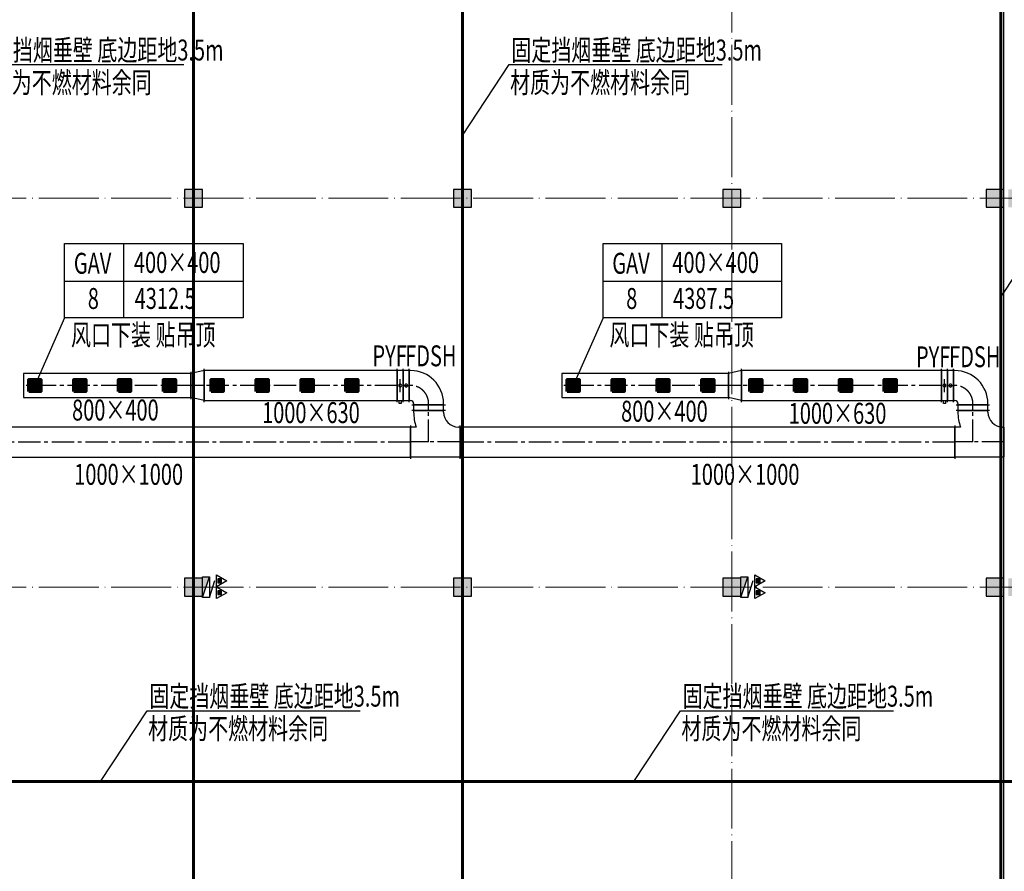
# Model space of a CAD drawing. Units: millimetres. Extents: x 3714769 to 4223690, y 414885 to 1049936.
# Drawn here: x 4012435 to 4045353, y 642771 to 671243 of the extents above; entities that cross this region are included whole.
import ezdxf

# ---------------------------------------------------------------- set-up
doc = ezdxf.new("R2010")
doc.units = ezdxf.units.MM
doc.header["$LTSCALE"] = 1000
doc.linetypes.add('CENTER2', pattern=[1.125, 0.75, -0.125, 0.125, -0.125])
doc.linetypes.add('DOTE', pattern=[2.42, 2, -0.2, 0.02, -0.2])
for name, color, linetype, lineweight in [('COLU', 7, 'Continuous', 40), ('DOTE', 8, 'DOTE', 9), ('H-送风-风口', 3, 'Continuous', 70), ('暖通-排烟-风管标注', 3, 'Continuous', 25)]:
    doc.layers.add(name, color=color, linetype=linetype, lineweight=lineweight)
for name, color, linetype in [('DUCT-排烟中心线', 5, 'CENTER2'), ('DUCT-排烟法兰', 4, 'Continuous'), ('DUCT-排烟管', 2, 'Continuous'), ('DUCT-排烟管端线', 4, 'Continuous'), ('DUCT-排烟阀门', 7, 'Continuous'), ('EQUIP_消火栓', 7, 'Continuous'), ('EQUIP_灭火器', 7, 'Continuous'), ('H-风口标注', 3, 'Continuous'), ('Smoke_Mark', 7, 'Continuous'), ('修', 6, 'Continuous'), ('屋面', 133, 'Continuous'), ('挡烟垂壁', 4, 'Continuous'), ('排烟-风口', 3, 'Continuous')]:
    doc.layers.add(name, color=color, linetype=linetype)
doc.styles.add('TSSD', font='tssdeng.shx', dxfattribs={"width": 0.5, "bigfont": '@a tssdchn.shx'})
doc.styles.add('WZ', font='tssdeng.shx', dxfattribs={"width": 0.4, "bigfont": '@gbcbig.shx'})

# ---------------------------------------------------------------- blocks, each defined once
blk = doc.blocks.new('2ffff')
at = {"layer": '屋面', "ltscale": 300}
h = blk.add_hatch(color=7, dxfattribs=at)
h.dxf.hatch_style = 1
h.paths.add_polyline_path([(5494966, 709076), (5494966, 709676), (5494366, 709676), (5494366, 709076)])
h.paths.add_polyline_path([(5494966, 696076), (5494966, 696676), (5494366, 696676), (5494366, 696076)])
h.paths.add_polyline_path([(5494966, 683076), (5494966, 683676), (5494366, 683676), (5494366, 683076)])
h.paths.add_polyline_path([(5494965, 670076), (5494965, 670676), (5494365, 670676), (5494365, 670076)])
h.paths.add_polyline_path([(5494965, 662126), (5494965, 662626), (5494465, 662626), (5494465, 662126)])
h.paths.add_polyline_path([(5494965, 658276), (5494965, 658776), (5494465, 658776), (5494465, 658276)])
h.paths.add_polyline_path([(5494965, 720976), (5494965, 721476), (5494465, 721476), (5494465, 720976)])
h.paths.add_polyline_path([(5494965, 717176), (5494965, 717676), (5494465, 717676), (5494465, 717176)])
h.paths.add_polyline_path([(5485665, 720876), (5485665, 721476), (5485065, 721476), (5485065, 720876)])
h.paths.add_polyline_path([(5485665, 717176), (5485665, 717776), (5485065, 717776), (5485065, 717176)])
h.paths.add_polyline_path([(5485615, 709076), (5485615, 709676), (5485015, 709676), (5485015, 709076)])
h.paths.add_polyline_path([(5485615, 696076), (5485615, 696676), (5485015, 696676), (5485015, 696076)])
h.paths.add_polyline_path([(5485615, 683076), (5485615, 683676), (5485015, 683676), (5485015, 683076)])
h.paths.add_polyline_path([(5485615, 670076), (5485615, 670676), (5485015, 670676), (5485015, 670076)])
h.paths.add_polyline_path([(5485665, 661976), (5485665, 662576), (5485065, 662576), (5485065, 661976)])
h.paths.add_polyline_path([(5485665, 658276), (5485665, 658876), (5485065, 658876), (5485065, 658276)])
h.paths.add_polyline_path([(5476615, 720876), (5476615, 721476), (5476015, 721476), (5476015, 720876)])
h.paths.add_polyline_path([(5476615, 709076), (5476615, 709676), (5476015, 709676), (5476015, 709076)])
h.paths.add_polyline_path([(5476615, 696076), (5476615, 696676), (5476015, 696676), (5476015, 696076)])
h.paths.add_polyline_path([(5476615, 683076), (5476615, 683676), (5476015, 683676), (5476015, 683076)])
h.paths.add_polyline_path([(5476615, 670076), (5476615, 670676), (5476015, 670676), (5476015, 670076)])
h.paths.add_polyline_path([(5476615, 658276), (5476615, 658876), (5476015, 658876), (5476015, 658276)])
h.paths.add_polyline_path([(5467615, 720876), (5467615, 721476), (5467015, 721476), (5467015, 720876)])
h.paths.add_polyline_path([(5467615, 709076), (5467615, 709676), (5467015, 709676), (5467015, 709076)])
h.paths.add_polyline_path([(5467615, 696076), (5467615, 696676), (5467015, 696676), (5467015, 696076)])
h.paths.add_polyline_path([(5467615, 683076), (5467615, 683676), (5467015, 683676), (5467015, 683076)])
h.paths.add_polyline_path([(5467615, 670076), (5467615, 670676), (5467015, 670676), (5467015, 670076)])
h.paths.add_polyline_path([(5467615, 658276), (5467615, 658876), (5467015, 658876), (5467015, 658276)])
h.paths.add_polyline_path([(5458615, 720876), (5458615, 721476), (5458015, 721476), (5458015, 720876)])
h.paths.add_polyline_path([(5458615, 709076), (5458615, 709676), (5458015, 709676), (5458015, 709076)])
h.paths.add_polyline_path([(5458615, 696076), (5458615, 696676), (5458015, 696676), (5458015, 696076)])
h.paths.add_polyline_path([(5458615, 683076), (5458615, 683676), (5458015, 683676), (5458015, 683076)])
h.paths.add_polyline_path([(5458615, 670076), (5458615, 670676), (5458015, 670676), (5458015, 670076)])
h.paths.add_polyline_path([(5458615, 658276), (5458615, 658876), (5458015, 658876), (5458015, 658276)])
h.paths.add_polyline_path([(5449615, 720876), (5449615, 721476), (5449015, 721476), (5449015, 720876)])
h.paths.add_polyline_path([(5449615, 709076), (5449615, 709676), (5449015, 709676), (5449015, 709076)])
h.paths.add_polyline_path([(5449615, 696076), (5449615, 696676), (5449015, 696676), (5449015, 696076)])
h.paths.add_polyline_path([(5449615, 683076), (5449615, 683676), (5449015, 683676), (5449015, 683076)])
h.paths.add_polyline_path([(5449615, 670076), (5449615, 670676), (5449015, 670676), (5449015, 670076)])
h.paths.add_polyline_path([(5449615, 658276), (5449615, 658876), (5449015, 658876), (5449015, 658276)])
h.paths.add_polyline_path([(5440615, 720876), (5440615, 721476), (5440015, 721476), (5440015, 720876)])
h.paths.add_polyline_path([(5440615, 709076), (5440615, 709676), (5440015, 709676), (5440015, 709076)])
h.paths.add_polyline_path([(5440615, 696076), (5440615, 696676), (5440015, 696676), (5440015, 696076)])
h.paths.add_polyline_path([(5440615, 683076), (5440615, 683676), (5440015, 683676), (5440015, 683076)])
h.paths.add_polyline_path([(5440615, 670076), (5440615, 670676), (5440015, 670676), (5440015, 670076)])
h.paths.add_polyline_path([(5440615, 658276), (5440615, 658876), (5440015, 658876), (5440015, 658276)])
h.paths.add_polyline_path([(5431615, 720876), (5431615, 721476), (5431015, 721476), (5431015, 720876)])
h.paths.add_polyline_path([(5431615, 709076), (5431615, 709676), (5431015, 709676), (5431015, 709076)])
h.paths.add_polyline_path([(5431615, 696076), (5431615, 696676), (5431015, 696676), (5431015, 696076)])
h.paths.add_polyline_path([(5431615, 683076), (5431615, 683676), (5431015, 683676), (5431015, 683076)])
h.paths.add_polyline_path([(5431615, 670076), (5431615, 670676), (5431015, 670676), (5431015, 670076)])
h.paths.add_polyline_path([(5431615, 658276), (5431615, 658876), (5431015, 658876), (5431015, 658276)])
h.paths.add_polyline_path([(5422814, 720876), (5422814, 721476), (5422214, 721476), (5422214, 720876)])
h.paths.add_polyline_path([(5422065, 720876), (5422065, 721476), (5421465, 721476), (5421465, 720876)])
h.paths.add_polyline_path([(5422814, 709076), (5422814, 709676), (5422214, 709676), (5422214, 709076)])
h.paths.add_polyline_path([(5422065, 709076), (5422065, 709676), (5421465, 709676), (5421465, 709076)])
h.paths.add_polyline_path([(5422814, 696076), (5422814, 696676), (5422214, 696676), (5422214, 696076)])
h.paths.add_polyline_path([(5422066, 696076), (5422066, 696676), (5421466, 696676), (5421466, 696076)])
h.paths.add_polyline_path([(5422814, 683076), (5422814, 683676), (5422214, 683676), (5422214, 683076)])
h.paths.add_polyline_path([(5422066, 683076), (5422066, 683676), (5421466, 683676), (5421466, 683076)])
h.paths.add_polyline_path([(5422814, 670076), (5422814, 670676), (5422214, 670676), (5422214, 670076)])
h.paths.add_polyline_path([(5422066, 670076), (5422066, 670676), (5421466, 670676), (5421466, 670076)])
h.paths.add_polyline_path([(5422815, 658276), (5422815, 658876), (5422215, 658876), (5422215, 658276)])
h.paths.add_polyline_path([(5422066, 658276), (5422066, 658876), (5421466, 658876), (5421466, 658276)])
h.paths.add_polyline_path([(5413265, 720876), (5413265, 721476), (5412665, 721476), (5412665, 720876)])
h.paths.add_polyline_path([(5413265, 709076), (5413265, 709676), (5412665, 709676), (5412665, 709076)])
h.paths.add_polyline_path([(5413265, 696076), (5413265, 696676), (5412665, 696676), (5412665, 696076)])
h.paths.add_polyline_path([(5413265, 683076), (5413265, 683676), (5412665, 683676), (5412665, 683076)])
h.paths.add_polyline_path([(5413265, 670076), (5413265, 670676), (5412665, 670676), (5412665, 670076)])
h.paths.add_polyline_path([(5413265, 658276), (5413265, 658876), (5412665, 658876), (5412665, 658276)])
h.paths.add_polyline_path([(5405165, 720876), (5405165, 721476), (5404565, 721476), (5404565, 720876)])
h.paths.add_polyline_path([(5405165, 709076), (5405165, 709676), (5404565, 709676), (5404565, 709076)])
h.paths.add_polyline_path([(5405165, 683076), (5405165, 683676), (5404565, 683676), (5404565, 683076)])
h.paths.add_polyline_path([(5405165, 696076), (5405165, 696676), (5404565, 696676), (5404565, 696076)])
h.paths.add_polyline_path([(5405165, 670076), (5405165, 670676), (5404565, 670676), (5404565, 670076)])
h.paths.add_polyline_path([(5405165, 658276), (5405165, 658876), (5404565, 658876), (5404565, 658276)])
h.paths.add_polyline_path([(5401165, 720876), (5401165, 721476), (5400565, 721476), (5400565, 720876)])
h.paths.add_polyline_path([(5401165, 709076), (5401165, 709676), (5400565, 709676), (5400565, 709076)])
h.paths.add_polyline_path([(5401165, 683076), (5401165, 683676), (5400565, 683676), (5400565, 683076)])
h.paths.add_polyline_path([(5401165, 696076), (5401165, 696676), (5400565, 696676), (5400565, 696076)])
h.paths.add_polyline_path([(5401165, 670076), (5401165, 670676), (5400565, 670676), (5400565, 670076)])
h.paths.add_polyline_path([(5401165, 658276), (5401165, 658876), (5400565, 658876), (5400565, 658276)])
h.paths.add_polyline_path([(5396165, 720876), (5396165, 721476), (5395565, 721476), (5395565, 720876)])
h.paths.add_polyline_path([(5396165, 709076), (5396165, 709676), (5395565, 709676), (5395565, 709076)])
h.paths.add_polyline_path([(5396165, 683076), (5396165, 683676), (5395565, 683676), (5395565, 683076)])
h.paths.add_polyline_path([(5396165, 696076), (5396165, 696676), (5395565, 696676), (5395565, 696076)])
h.paths.add_polyline_path([(5396165, 670076), (5396165, 670676), (5395565, 670676), (5395565, 670076)])
h.paths.add_polyline_path([(5396165, 658276), (5396165, 658876), (5395565, 658876), (5395565, 658276)])
h.paths.add_polyline_path([(5387165, 720876), (5387165, 721476), (5386565, 721476), (5386565, 720876)])
h.paths.add_polyline_path([(5387165, 709076), (5387165, 709676), (5386565, 709676), (5386565, 709076)])
h.paths.add_polyline_path([(5387165, 683076), (5387165, 683676), (5386565, 683676), (5386565, 683076)])
h.paths.add_polyline_path([(5387165, 696076), (5387165, 696676), (5386565, 696676), (5386565, 696076)])
h.paths.add_polyline_path([(5387165, 670076), (5387165, 670676), (5386565, 670676), (5386565, 670076)])
h.paths.add_polyline_path([(5387165, 658276), (5387165, 658876), (5386565, 658876), (5386565, 658276)])
h.paths.add_polyline_path([(5378165, 720876), (5378165, 721476), (5377565, 721476), (5377565, 720876)])
h.paths.add_polyline_path([(5378165, 709076), (5378165, 709676), (5377565, 709676), (5377565, 709076)])
h.paths.add_polyline_path([(5378165, 683076), (5378165, 683676), (5377565, 683676), (5377565, 683076)])
h.paths.add_polyline_path([(5378165, 696076), (5378165, 696676), (5377565, 696676), (5377565, 696076)])
h.paths.add_polyline_path([(5378165, 670076), (5378165, 670676), (5377565, 670676), (5377565, 670076)])
h.paths.add_polyline_path([(5378165, 658276), (5378165, 658876), (5377565, 658876), (5377565, 658276)])
h.paths.add_polyline_path([(5373165, 720876), (5373165, 721476), (5372565, 721476), (5372565, 720876)])
h.paths.add_polyline_path([(5373165, 709076), (5373165, 709676), (5372565, 709676), (5372565, 709076)])
h.paths.add_polyline_path([(5373165, 683076), (5373165, 683676), (5372565, 683676), (5372565, 683076)])
h.paths.add_polyline_path([(5373165, 696076), (5373165, 696676), (5372565, 696676), (5372565, 696076)])
h.paths.add_polyline_path([(5373165, 670076), (5373165, 670676), (5372565, 670676), (5372565, 670076)])
h.paths.add_polyline_path([(5373165, 658276), (5373165, 658876), (5372565, 658876), (5372565, 658276)])
h.paths.add_polyline_path([(5369165, 720876), (5369165, 721476), (5368565, 721476), (5368565, 720876)])
h.paths.add_polyline_path([(5369165, 709076), (5369165, 709676), (5368565, 709676), (5368565, 709076)])
h.paths.add_polyline_path([(5369165, 683076), (5369165, 683676), (5368565, 683676), (5368565, 683076)])
h.paths.add_polyline_path([(5369165, 696076), (5369165, 696676), (5368565, 696676), (5368565, 696076)])
h.paths.add_polyline_path([(5369165, 670076), (5369165, 670676), (5368565, 670676), (5368565, 670076)])
h.paths.add_polyline_path([(5369165, 658276), (5369165, 658876), (5368565, 658876), (5368565, 658276)])
h.paths.add_polyline_path([(5361065, 720876), (5361065, 721476), (5360465, 721476), (5360465, 720876)])
h.paths.add_polyline_path([(5361065, 709076), (5361065, 709676), (5360465, 709676), (5360465, 709076)])
h.paths.add_polyline_path([(5361065, 696076), (5361065, 696676), (5360465, 696676), (5360465, 696076)])
h.paths.add_polyline_path([(5361065, 683076), (5361065, 683676), (5360465, 683676), (5360465, 683076)])
h.paths.add_polyline_path([(5361065, 670076), (5361065, 670676), (5360465, 670676), (5360465, 670076)])
h.paths.add_polyline_path([(5361065, 658276), (5361065, 658876), (5360465, 658876), (5360465, 658276)])
h.paths.add_polyline_path([(5352265, 720876), (5352265, 721476), (5351665, 721476), (5351665, 720876)])
h.paths.add_polyline_path([(5351515, 720876), (5351515, 721476), (5350915, 721476), (5350915, 720876)])
h.paths.add_polyline_path([(5352265, 709076), (5352265, 709676), (5351665, 709676), (5351665, 709076)])
h.paths.add_polyline_path([(5351515, 709076), (5351515, 709676), (5350915, 709676), (5350915, 709076)])
h.paths.add_polyline_path([(5352265, 696076), (5352265, 696676), (5351665, 696676), (5351665, 696076)])
h.paths.add_polyline_path([(5351515, 696076), (5351515, 696676), (5350915, 696676), (5350915, 696076)])
h.paths.add_polyline_path([(5352265, 683076), (5352265, 683676), (5351665, 683676), (5351665, 683076)])
h.paths.add_polyline_path([(5351515, 683076), (5351515, 683676), (5350915, 683676), (5350915, 683076)])
h.paths.add_polyline_path([(5352265, 670076), (5352265, 670676), (5351665, 670676), (5351665, 670076)])
h.paths.add_polyline_path([(5351515, 670076), (5351515, 670676), (5350915, 670676), (5350915, 670076)])
h.paths.add_polyline_path([(5352265, 658276), (5352265, 658876), (5351665, 658876), (5351665, 658276)])
h.paths.add_polyline_path([(5351515, 658276), (5351515, 658876), (5350915, 658876), (5350915, 658276)])
h.paths.add_polyline_path([(5342715, 720876), (5342715, 721476), (5342115, 721476), (5342115, 720876)])
h.paths.add_polyline_path([(5342715, 709076), (5342715, 709676), (5342115, 709676), (5342115, 709076)])
h.paths.add_polyline_path([(5342715, 696076), (5342715, 696676), (5342115, 696676), (5342115, 696076)])
h.paths.add_polyline_path([(5342715, 683076), (5342715, 683676), (5342115, 683676), (5342115, 683076)])
h.paths.add_polyline_path([(5342715, 670076), (5342715, 670676), (5342115, 670676), (5342115, 670076)])
h.paths.add_polyline_path([(5342715, 658276), (5342715, 658876), (5342115, 658876), (5342115, 658276)])
h.paths.add_polyline_path([(5333715, 720876), (5333715, 721476), (5333115, 721476), (5333115, 720876)])
h.paths.add_polyline_path([(5333715, 709076), (5333715, 709676), (5333115, 709676), (5333115, 709076)])
h.paths.add_polyline_path([(5333715, 696076), (5333715, 696676), (5333115, 696676), (5333115, 696076)])
h.paths.add_polyline_path([(5333715, 683076), (5333715, 683676), (5333115, 683676), (5333115, 683076)])
h.paths.add_polyline_path([(5333715, 670076), (5333715, 670676), (5333115, 670676), (5333115, 670076)])
h.paths.add_polyline_path([(5333715, 658276), (5333715, 658876), (5333115, 658876), (5333115, 658276)])
h.paths.add_polyline_path([(5324715, 720876), (5324715, 721476), (5324115, 721476), (5324115, 720876)])
h.paths.add_polyline_path([(5324715, 709076), (5324715, 709676), (5324115, 709676), (5324115, 709076)])
h.paths.add_polyline_path([(5324715, 696076), (5324715, 696676), (5324115, 696676), (5324115, 696076)])
h.paths.add_polyline_path([(5324715, 683076), (5324715, 683676), (5324115, 683676), (5324115, 683076)])
h.paths.add_polyline_path([(5324715, 670076), (5324715, 670676), (5324115, 670676), (5324115, 670076)])
h.paths.add_polyline_path([(5324715, 658276), (5324715, 658876), (5324115, 658876), (5324115, 658276)])
h.paths.add_polyline_path([(5315715, 720876), (5315715, 721476), (5315115, 721476), (5315115, 720876)])
h.paths.add_polyline_path([(5315715, 709076), (5315715, 709676), (5315115, 709676), (5315115, 709076)])
h.paths.add_polyline_path([(5315715, 696076), (5315715, 696676), (5315115, 696676), (5315115, 696076)])
h.paths.add_polyline_path([(5315715, 683076), (5315715, 683676), (5315115, 683676), (5315115, 683076)])
h.paths.add_polyline_path([(5315715, 670076), (5315715, 670676), (5315115, 670676), (5315115, 670076)])
h.paths.add_polyline_path([(5315715, 658276), (5315715, 658876), (5315115, 658876), (5315115, 658276)])
h.paths.add_polyline_path([(5306715, 720876), (5306715, 721476), (5306115, 721476), (5306115, 720876)])
h.paths.add_polyline_path([(5306715, 709076), (5306715, 709676), (5306115, 709676), (5306115, 709076)])
h.paths.add_polyline_path([(5306715, 696076), (5306715, 696676), (5306115, 696676), (5306115, 696076)])
h.paths.add_polyline_path([(5306715, 683076), (5306715, 683676), (5306115, 683676), (5306115, 683076)])
h.paths.add_polyline_path([(5306715, 670076), (5306715, 670676), (5306115, 670676), (5306115, 670076)])
h.paths.add_polyline_path([(5306715, 658276), (5306715, 658876), (5306115, 658876), (5306115, 658276)])
h.paths.add_polyline_path([(5297715, 720876), (5297715, 721476), (5297115, 721476), (5297115, 720876)])
h.paths.add_polyline_path([(5297715, 709076), (5297715, 709676), (5297115, 709676), (5297115, 709076)])
h.paths.add_polyline_path([(5297715, 696076), (5297715, 696676), (5297115, 696676), (5297115, 696076)])
h.paths.add_polyline_path([(5297715, 683076), (5297715, 683676), (5297115, 683676), (5297115, 683076)])
h.paths.add_polyline_path([(5297715, 670076), (5297715, 670676), (5297115, 670676), (5297115, 670076)])
h.paths.add_polyline_path([(5297715, 658276), (5297715, 658876), (5297115, 658876), (5297115, 658276)])
h.paths.add_polyline_path([(5288665, 658276), (5288665, 658876), (5288065, 658876), (5288065, 658276)])
h.paths.add_polyline_path([(5288665, 661976), (5288665, 662576), (5288065, 662576), (5288065, 661976)])
h.paths.add_polyline_path([(5288715, 670076), (5288715, 670676), (5288115, 670676), (5288115, 670076)])
h.paths.add_polyline_path([(5288715, 683076), (5288715, 683676), (5288115, 683676), (5288115, 683076)])
h.paths.add_polyline_path([(5288715, 696076), (5288715, 696676), (5288115, 696676), (5288115, 696076)])
h.paths.add_polyline_path([(5288715, 709076), (5288715, 709676), (5288115, 709676), (5288115, 709076)])
h.paths.add_polyline_path([(5288665, 717176), (5288665, 717776), (5288065, 717776), (5288065, 717176)])
h.paths.add_polyline_path([(5288665, 720876), (5288665, 721476), (5288065, 721476), (5288065, 720876)])
h.paths.add_polyline_path([(5279265, 658276), (5279265, 658776), (5278765, 658776), (5278765, 658276)])
h.paths.add_polyline_path([(5279265, 662076), (5279265, 662576), (5278765, 662576), (5278765, 662076)])
h.paths.add_polyline_path([(5279365, 670076), (5279365, 670676), (5278765, 670676), (5278765, 670076)])
h.paths.add_polyline_path([(5279365, 683076), (5279365, 683676), (5278765, 683676), (5278765, 683076)])
h.paths.add_polyline_path([(5279365, 696076), (5279365, 696676), (5278765, 696676), (5278765, 696076)])
h.paths.add_polyline_path([(5279365, 709076), (5279365, 709676), (5278765, 709676), (5278765, 709076)])
h.paths.add_polyline_path([(5279265, 717176), (5279265, 717676), (5278765, 717676), (5278765, 717176)])
h.paths.add_polyline_path([(5279265, 720976), (5279265, 721476), (5278765, 721476), (5278765, 720976)])
at = {"layer": 'COLU', "color": 6, "lineweight": -3}
for points in [[(5324715, 709076), (5324715, 709676), (5324115, 709676), (5324115, 709076)], [(5333715, 709076), (5333715, 709676), (5333115, 709676), (5333115, 709076)], [(5342715, 709076), (5342715, 709676), (5342115, 709676), (5342115, 709076)], [(5351515, 709076), (5351515, 709676), (5350915, 709676), (5350915, 709076)], [(5324715, 696076), (5324715, 696676), (5324115, 696676), (5324115, 696076)], [(5333715, 696076), (5333715, 696676), (5333115, 696676), (5333115, 696076)], [(5342715, 696076), (5342715, 696676), (5342115, 696676), (5342115, 696076)], [(5351515, 696076), (5351515, 696676), (5350915, 696676), (5350915, 696076)]]:
    blk.add_lwpolyline(points, close=True, dxfattribs=at)
blk = doc.blocks.new('$TWTSYS$00000508')
for p, q in [((-0.5, 0.5), (0.324, 1.224)), ((-0.5, 0.5), (-0.5, -0.5)), ((-0.5, -0.5), (0.5, 0.5)), ((0.5, 0.5), (-0.5, 0.5)), ((0.5, -0.5), (0.5, 0.5)), ((-0.5, -0.5), (0.5, -0.5))]:
    blk.add_line(p, q)
blk.add_solid([(0.5, -0.5), (0.5, 0.5), (-0.5, -0.5)])
blk = doc.blocks.new('$TwtSys$00000546')
h = blk.add_hatch()
h.set_pattern_fill('ANSI31', color=256, scale=200, style=0)
h.set_pattern_definition([(45, (-38543.802, -6670.83), (-17.67767, 17.67767), [])])
h.paths.add_polyline_path([(-65, 174), (65, 174), (65, 44), (-65, 44)])
for points in [[(0, 344), (-198, 0), (198, 0)], [(-65, 174), (65, 174), (65, 44), (-65, 44)]]:
    blk.add_lwpolyline(points, close=True)
blk = doc.blocks.new('0911002')
at = {"color": 252, "const_width": 100}
for points in [[(1508766.6, 814766.4), (1508766.6, 752766.4)], [(1463316.6, 783766.4), (1553116.6, 783766.4)]]:
    blk.add_lwpolyline(points, dxfattribs=at)
at = {"layer": 'DOTE', "color": 252}
for p, q in [((1508766.6, 743474.1), (1508766.6, 824644.3)), ((1517766.6, 743474.1), (1517766.6, 824644.3)), ((1526766.6, 743474.1), (1526766.6, 824644.3)), ((1535766.6, 743474.1), (1535766.6, 824644.3)), ((1445521.4, 803266.4), (1687710.8, 803266.4)), ((1445521.4, 790266.4), (1687710.8, 790266.4))]:
    blk.add_line(p, q, dxfattribs=at)
at = {"layer": '屋面', "color": 252, "ltscale": 300}
blk.add_line((1535862.9, 752766.4), (1535866.6, 815366.4), dxfattribs=at)
at = {"layer": 'EQUIP_消火栓', "color": 252, "xscale": 700, "yscale": -240, "zscale": 700, "rotation": 90.00000500895634}
for p in [(1509186.6, 790266.4), (1527186.6, 790266.4)]:
    blk.add_blockref('$TWTSYS$00000508', p, dxfattribs=at)
at = {"layer": 'EQUIP_灭火器', "color": 252, "yscale": -1, "rotation": 90}
for p in [(1509537.6, 790477.3), (1527537.6, 790477.2), (1509537.6, 790080.5), (1527537.6, 790080.4)]:
    blk.add_blockref('$TwtSys$00000546', p, dxfattribs=at)
at = {"layer": '屋面', "color": 252}
blk.add_blockref('2ffff', (-3815648.2, 93890.2), dxfattribs=at)
blk = doc.blocks.new('400x400')
at = {"layer": 'H-送风-风口', "ltscale": 300}
blk.add_lwpolyline([(4083406, 654149), (4083806, 654149), (4083806, 653749), (4083406, 653749)], close=True, dxfattribs=at)
for points in [[(4083506, 654149), (4083506, 653749)], [(4083606, 654149), (4083606, 653749)], [(4083706, 654149), (4083706, 653749)]]:
    blk.add_lwpolyline(points, dxfattribs=at)

msp = doc.modelspace()

# ---------------------------------------------------------------- linework, layer by layer
at = {"layer": 'DUCT-排烟中心线'}
for p, q in [((4018156.4, 659011.3), (4012559.8, 659011.3)), ((4018601.6, 659011.3), (4018156.6, 659011.3)), ((4025055.3, 659011.3), (4018601.8, 659011.3)), ((4025505.9, 659011.3), (4025455.9, 659011.3)), ((4036126.5, 659011.3), (4030559.8, 659011.3)), ((4036571.7, 659011.3), (4036126.7, 659011.3)), ((4043252.1, 659011.3), (4036571.9, 659011.3)), ((4043702.7, 659011.3), (4043652.7, 659011.3)), ((4026105.9, 658361.3), (4026105.9, 658411.3)), ((4026105.9, 658174.5), (4026105.9, 658361.1)), ((4044302.7, 658361.3), (4044302.7, 658411.3)), ((4044302.7, 658174.5), (4044302.7, 658361.1)), ((4026105.9, 657124.3), (4026105.9, 658174.3)), ((4044302.7, 657124.3), (4044302.7, 658174.3)), ((4025505.7, 657121.3), (4008948.1, 657121.3)), ((4026105.9, 657124.3), (4025505.9, 657124.3)), ((4027155.9, 657124.3), (4026105.9, 657124.3)), ((4043702.5, 657121.3), (4027156.1, 657121.3)), ((4044302.7, 657124.3), (4043702.7, 657124.3)), ((4045352.7, 657124.3), (4044302.7, 657124.3))]:
    msp.add_line(p, q, dxfattribs=at)
for centre, end in [((4025505.9, 658411.3), 90), ((4043702.7, 658411.3), 90.00003)]:
    msp.add_arc(centre, 600, 0, end, dxfattribs=at)
at = {"layer": 'DUCT-排烟法兰'}
for p, q in [((4018156.5, 659471.3), (4018156.5, 658551.3)), ((4018601.7, 658451.3), (4018601.7, 659571.3)), ((4025055.4, 658451.3), (4025055.4, 659571.3)), ((4025255.6, 658451.3), (4025255.6, 659571.3)), ((4025455.8, 658451.3), (4025455.8, 659571.3)), ((4036126.6, 659471.3), (4036126.6, 658551.3)), ((4036571.8, 658451.3), (4036571.8, 659571.3)), ((4043252.2, 658451.3), (4043252.2, 659571.3)), ((4043452.4, 658451.3), (4043452.4, 659571.3)), ((4043652.6, 658451.3), (4043652.6, 659571.3)), ((4025545.9, 658361.2), (4026665.9, 658361.2)), ((4043742.7, 658361.2), (4044862.7, 658361.2)), ((4026665.9, 658174.4), (4025545.9, 658174.4)), ((4044862.7, 658174.4), (4043742.7, 658174.4)), ((4025505.8, 657681.3), (4025505.8, 656561.3)), ((4027156, 656561.3), (4027156, 657681.3)), ((4043702.6, 657681.3), (4043702.6, 656561.3))]:
    msp.add_line(p, q, dxfattribs=at)
at = {"layer": 'DUCT-排烟管'}
for p, q in [((4018156.4, 659411.3), (4012559.8, 659411.3)), ((4012559.8, 659411.3), (4012559.8, 658611.3)), ((4018156.4, 658611.3), (4018156.4, 659411.3)), ((4018601.6, 659511.3), (4018156.6, 659411.3)), ((4025055.3, 659511.3), (4018601.8, 659511.3)), ((4018601.8, 659511.3), (4018601.8, 658511.3)), ((4025055.3, 658511.3), (4025055.3, 659511.3)), ((4025505.9, 659511.3), (4025455.9, 659511.3)), ((4036126.5, 659411.3), (4030559.8, 659411.3)), ((4030559.8, 659411.3), (4030559.8, 658611.3)), ((4036126.5, 658611.3), (4036126.5, 659411.3)), ((4036571.7, 659511.3), (4036126.7, 659411.3)), ((4043252.1, 659511.3), (4036571.9, 659511.3)), ((4036571.9, 659511.3), (4036571.9, 658511.3)), ((4043252.1, 658511.3), (4043252.1, 659511.3)), ((4043702.7, 659511.3), (4043652.7, 659511.3)), ((4012559.8, 658611.3), (4018156.4, 658611.3)), ((4018601.6, 658511.3), (4018156.6, 658611.3)), ((4018601.8, 658511.3), (4025055.3, 658511.3)), ((4025455.9, 658511.3), (4025505.9, 658511.3)), ((4025605.9, 658411.3), (4025605.9, 658361.3)), ((4026605.9, 658361.1), (4025605.9, 658361.1)), ((4025605.9, 658361.1), (4025605.9, 658174.5)), ((4026605.9, 658361.3), (4026605.9, 658411.3)), ((4026605.9, 658174.5), (4026605.9, 658361.1)), ((4030559.8, 658611.3), (4036126.5, 658611.3)), ((4036571.7, 658511.3), (4036126.7, 658611.3)), ((4036571.9, 658511.3), (4043252.1, 658511.3)), ((4043652.7, 658511.3), (4043702.7, 658511.3)), ((4043802.7, 658411.3), (4043802.7, 658361.3)), ((4044802.7, 658361.1), (4043802.7, 658361.1)), ((4043802.7, 658361.1), (4043802.7, 658174.5)), ((4044802.7, 658361.3), (4044802.7, 658411.3)), ((4044802.7, 658174.5), (4044802.7, 658361.1)), ((4025605.9, 658174.5), (4026605.9, 658174.5)), ((4025605.9, 658174.3), (4025605.9, 658124.3)), ((4026605.9, 658124.3), (4026605.9, 658174.3)), ((4043802.7, 658174.5), (4044802.7, 658174.5)), ((4043802.7, 658174.3), (4043802.7, 658124.3)), ((4044802.7, 658124.3), (4044802.7, 658174.3)), ((4025505.7, 657621.3), (4008948.1, 657621.3)), ((4025505.7, 656621.3), (4025505.7, 657621.3)), ((4025691.7, 657624.3), (4025505.9, 657624.3)), ((4027155.9, 657624.3), (4027105.9, 657624.3)), ((4043702.5, 657621.3), (4027156.1, 657621.3)), ((4027156.1, 657621.3), (4027156.1, 656621.3)), ((4043702.5, 656621.3), (4043702.5, 657621.3)), ((4043888.5, 657624.3), (4043702.7, 657624.3)), ((4045352.7, 657624.3), (4045302.7, 657624.3)), ((4008948.1, 656621.3), (4025505.7, 656621.3)), ((4025505.9, 656624.3), (4027105.9, 656624.3)), ((4027105.9, 656624.3), (4027155.9, 656624.3)), ((4027156.1, 656621.3), (4043702.5, 656621.3)), ((4043702.7, 656624.3), (4045302.7, 656624.3)), ((4045302.7, 656624.3), (4045352.7, 656624.3))]:
    msp.add_line(p, q, dxfattribs=at)
for centre, radius, start, end in [((4025505.9, 658411.3), 1100, 0, 90), ((4043702.7, 658411.3), 1100, 0, 90.00003), ((4025505.9, 658411.3), 100, 360, 90), ((4043702.7, 658411.3), 100, 0, 90.00003), ((4027105.9, 658124.3), 1500, 180, 199.47122), ((4027105.9, 658124.3), 500, 180, 270), ((4045302.7, 658124.3), 1500, 180, 199.47122), ((4045302.7, 658124.3), 500, 180, 270)]:
    msp.add_arc(centre, radius, start, end, dxfattribs=at)
at = {"layer": 'DUCT-排烟管端线'}
for p, q in [((4018156.6, 659411.3), (4018156.6, 658611.3)), ((4018601.6, 658511.3), (4018601.6, 659511.3)), ((4025055.5, 659511.3), (4025055.5, 658511.3)), ((4025255.5, 659511.3), (4025255.5, 658511.3)), ((4025255.7, 659511.3), (4025255.7, 658511.3)), ((4025455.7, 659511.3), (4025455.7, 658511.3)), ((4025455.9, 659511.3), (4025455.9, 658511.3)), ((4036126.7, 659411.3), (4036126.7, 658611.3)), ((4036571.7, 658511.3), (4036571.7, 659511.3)), ((4043252.3, 659511.3), (4043252.3, 658511.3)), ((4043452.3, 659511.3), (4043452.3, 658511.3)), ((4043452.5, 659511.3), (4043452.5, 658511.3)), ((4043652.5, 659511.3), (4043652.5, 658511.3)), ((4043652.7, 659511.3), (4043652.7, 658511.3)), ((4026605.9, 658361.3), (4025605.9, 658361.3)), ((4044802.7, 658361.3), (4043802.7, 658361.3)), ((4026605.9, 658174.3), (4025605.9, 658174.3)), ((4044802.7, 658174.3), (4043802.7, 658174.3)), ((4025505.9, 657624.3), (4025505.9, 656624.3)), ((4027155.9, 656624.3), (4027155.9, 657624.3)), ((4043702.7, 657624.3), (4043702.7, 656624.3)), ((4045352.7, 656624.3), (4045352.7, 657624.3))]:
    msp.add_line(p, q, dxfattribs=at)
at = {"layer": 'DUCT-排烟阀门'}
for p, q in [((4025255.5, 659511.3), (4025055.5, 659511.3)), ((4025455.7, 659511.3), (4025255.7, 659511.3)), ((4043452.3, 659511.3), (4043252.3, 659511.3)), ((4043652.5, 659511.3), (4043452.5, 659511.3)), ((4025109.3, 659030.4), (4025105.5, 659011.3)), ((4025120.1, 659046.6), (4025109.3, 659030.4)), ((4025136.4, 659057.5), (4025120.1, 659046.6)), ((4025155.5, 659061.3), (4025136.4, 659057.5)), ((4025155.5, 658792.5), (4025155.5, 659230)), ((4025174.6, 659057.5), (4025155.5, 659061.3)), ((4025190.9, 659046.6), (4025174.6, 659057.5)), ((4025201.7, 659030.4), (4025190.9, 659046.6)), ((4025205.5, 659011.3), (4025201.7, 659030.4)), ((4025309.5, 659030.4), (4025305.7, 659011.3)), ((4025320.3, 659046.6), (4025309.5, 659030.4)), ((4025336.6, 659057.5), (4025320.3, 659046.6)), ((4025355.7, 659061.3), (4025336.6, 659057.5)), ((4025374.8, 659057.5), (4025355.7, 659061.3)), ((4025391.1, 659046.6), (4025374.8, 659057.5)), ((4025401.9, 659030.4), (4025391.1, 659046.6)), ((4025405.7, 659011.3), (4025401.9, 659030.4)), ((4043306.1, 659030.4), (4043302.3, 659011.3)), ((4043316.9, 659046.7), (4043306.1, 659030.4)), ((4043333.1, 659057.5), (4043316.9, 659046.7)), ((4043352.3, 659061.3), (4043333.1, 659057.5)), ((4043352.3, 658792.5), (4043352.3, 659230)), ((4043371.4, 659057.5), (4043352.3, 659061.3)), ((4043387.6, 659046.7), (4043371.4, 659057.5)), ((4043398.5, 659030.4), (4043387.6, 659046.7)), ((4043402.3, 659011.3), (4043398.5, 659030.4)), ((4043506.3, 659030.4), (4043502.5, 659011.3)), ((4043517.1, 659046.7), (4043506.3, 659030.4)), ((4043533.3, 659057.5), (4043517.1, 659046.7)), ((4043552.5, 659061.3), (4043533.3, 659057.5)), ((4043571.6, 659057.5), (4043552.5, 659061.3)), ((4043587.8, 659046.7), (4043571.6, 659057.5)), ((4043598.7, 659030.4), (4043587.8, 659046.7)), ((4043602.5, 659011.3), (4043598.7, 659030.4)), ((4025105.5, 659011.3), (4025109.3, 658992.2)), ((4025109.3, 658992.2), (4025120.1, 658975.9)), ((4025120.1, 658975.9), (4025136.4, 658965.1)), ((4025136.4, 658965.1), (4025155.5, 658961.3)), ((4025155.5, 658961.3), (4025174.6, 658965.1)), ((4025174.6, 658965.1), (4025190.9, 658975.9)), ((4025190.9, 658975.9), (4025201.7, 658992.2)), ((4025201.7, 658992.2), (4025205.5, 659011.3)), ((4025268.2, 659011.3), (4025443.2, 659011.3)), ((4025305.7, 659011.3), (4025309.5, 658992.2)), ((4025309.5, 658992.2), (4025320.3, 658975.9)), ((4025320.3, 658975.9), (4025336.6, 658965.1)), ((4025336.6, 658965.1), (4025355.7, 658961.3)), ((4025355.7, 658961.3), (4025374.8, 658965.1)), ((4025374.8, 658965.1), (4025391.1, 658975.9)), ((4025391.1, 658975.9), (4025401.9, 658992.2)), ((4025401.9, 658992.2), (4025405.7, 659011.3)), ((4043302.3, 659011.3), (4043306.1, 658992.2)), ((4043306.1, 658992.2), (4043316.9, 658975.9)), ((4043316.9, 658975.9), (4043333.1, 658965.1)), ((4043333.1, 658965.1), (4043352.3, 658961.3)), ((4043352.3, 658961.3), (4043371.4, 658965.1)), ((4043371.4, 658965.1), (4043387.6, 658975.9)), ((4043387.6, 658975.9), (4043398.5, 658992.2)), ((4043398.5, 658992.2), (4043402.3, 659011.3)), ((4043465, 659011.3), (4043640, 659011.3)), ((4043502.5, 659011.3), (4043506.3, 658992.2)), ((4043506.3, 658992.2), (4043517.1, 658975.9)), ((4043517.1, 658975.9), (4043533.3, 658965.1)), ((4043533.3, 658965.1), (4043552.5, 658961.3)), ((4043552.5, 658961.3), (4043571.6, 658965.1)), ((4043571.6, 658965.1), (4043587.8, 658975.9)), ((4043587.8, 658975.9), (4043598.7, 658992.2)), ((4043598.7, 658992.2), (4043602.5, 659011.3)), ((4025055.5, 658511.3), (4025255.5, 658511.3)), ((4025122.3, 658411.3), (4025122.3, 658511.3)), ((4025188.7, 658411.3), (4025122.3, 658411.3)), ((4025188.7, 658511.3), (4025188.7, 658411.3)), ((4025255.7, 658511.3), (4025455.7, 658511.3)), ((4043252.3, 658511.3), (4043452.3, 658511.3)), ((4043319.1, 658411.3), (4043319.1, 658511.3)), ((4043385.5, 658411.3), (4043319.1, 658411.3)), ((4043385.5, 658511.3), (4043385.5, 658411.3)), ((4043452.5, 658511.3), (4043652.5, 658511.3))]:
    msp.add_line(p, q, dxfattribs=at)
at = {"layer": 'Smoke_Mark', "ltscale": 300}
msp.add_lwpolyline([(4027241.2, 645770.3), (4062591.2, 645770.3), (4062591.2, 614371.3), (4027241.2, 614371.3)], close=True, dxfattribs=at)
at = {"layer": '修', "color": 4}
for points in [[(4009241.2, 667372.5), (4010803, 669741.5), (4017924, 669741.5)], [(4027241.2, 667372.5), (4028803, 669741.5), (4035924, 669741.5)], [(4045241.2, 661970.7), (4046803, 664339.7), (4053924, 664339.7)], [(4015138.9, 645770.4), (4016700.6, 648139.3), (4023821.6, 648139.3)], [(4032967.9, 645770), (4034529.7, 648139), (4041650.7, 648139)]]:
    msp.add_lwpolyline(points, dxfattribs=at)
at = {"layer": '挡烟垂壁', "ltscale": 300, "const_width": 100}
for points in [[(4027241.2, 613371.3), (4027241.2, 678171.3)], [(4045241.2, 676771.3), (4045241.2, 614771.3)], [(3972791.2, 645771.3), (4062591.2, 645769.7)]]:
    msp.add_lwpolyline(points, dxfattribs=at)
at = {"layer": '排烟-风口', "ltscale": 300, "elevation": 2500}
for points in [[(4013938.4, 663764.1), (4019903.5, 663764.1), (4019903.5, 661274.5), (4013938.4, 661274.5)], [(4031938.4, 663764.1), (4037903.5, 663764.1), (4037903.5, 661274.5), (4031938.4, 661274.5)]]:
    msp.add_lwpolyline(points, close=True, dxfattribs=at)
for points in [[(4015905.2, 663764.1), (4015905.2, 661274.5)], [(4033905.2, 663764.1), (4033905.2, 661274.5)], [(4013938.4, 662506.6), (4019903.5, 662506.6)], [(4031938.4, 662506.6), (4037903.5, 662506.6)], [(4013938.4, 661274.5), (4012941.3, 659011.3)], [(4031938.4, 661274.5), (4030941.3, 659011.3)]]:
    msp.add_lwpolyline(points, dxfattribs=at)

# ---------------------------------------------------------------- block references
msp.add_blockref('0911002', (2509474.7, -137995.1))
at = {"layer": 'H-送风-风口', "rotation": 90}
for p in [(4666890.7, -3424594.4, 2500), (4668390.7, -3424594.4), (4669890.7, -3424594.4, 2500), (4671390.7, -3424594.4), (4672990.7, -3424594.4), (4674490.7, -3424594.4), (4675990.7, -3424594.4), (4677490.7, -3424594.4), (4684890.7, -3424594.4, 2500), (4686390.7, -3424594.4), (4687890.7, -3424594.4, 2500), (4689390.7, -3424594.4), (4690990.7, -3424594.4), (4692490.7, -3424594.4), (4693990.7, -3424594.4), (4695490.7, -3424594.4)]:
    msp.add_blockref('400x400', p, dxfattribs=at)

# ---------------------------------------------------------------- texts
at = {"layer": 'H-风口标注', "style": 'WZ', "width": 0.7}
for s, p in [('PYF', (4024229, 659655.4)), ('FDSH', (4025323.9, 659654.9)), ('FDSH', (4043508.5, 659625.5)), ('PYF', (4042400.2, 659620.2))]:
    msp.add_text(s, height=700, dxfattribs=at).set_placement(p)
at = {"layer": '修', "color": 4, "style": 'TSSD', "width": 0.7}
for s, p in [('固定挡烟垂壁 底边距地3.5m', (4010870.5, 669878.6)), ('固定挡烟垂壁 底边距地3.5m', (4028870.5, 669878.6)), ('材质为不燃材料余同', (4010831.8, 668793.4)), ('材质为不燃材料余同', (4028831.8, 668793.4)), ('固定挡烟垂壁 底边距地3.5m', (4016768.1, 648276.5)), ('固定挡烟垂壁 底边距地3.5m', (4034597.2, 648276.1)), ('材质为不燃材料余同', (4016729.5, 647191.3)), ('材质为不燃材料余同', (4034558.5, 647191))]:
    msp.add_text(s, height=700, dxfattribs=at).set_placement(p)
at = {"layer": '排烟-风口', "style": 'WZ', "width": 0.7}
for s, p in [('GAV', (4014246.6, 662749.2, -5383.3)), ('400×400', (4016254.7, 662777.3, -5383.3)), ('GAV', (4032246.6, 662749.2, -5383.3)), ('400×400', (4034254.7, 662777.3, -5383.3)), ('8', (4014711.4, 661572, 2500)), ('4312.5', (4016279.2, 661574, 2500)), ('8', (4032711.4, 661572.1, 2500)), ('4387.5', (4034279.2, 661574, 2500)), ('风口下装 贴吊顶', (4014150.4, 660356.3, 2500)), ('风口下装 贴吊顶', (4032150.4, 660356.3, 2500))]:
    msp.add_text(s, height=700, dxfattribs=at).set_placement(p)
at = {"layer": '暖通-排烟-风管标注', "style": 'WZ', "width": 0.7}
for s, p in [('800×400', (4014186.6, 657842.7)), ('1000×630', (4020539.3, 657756.9)), ('800×400', (4032541.8, 657803.5)), ('1000×630', (4038144.7, 657733.3)), ('1000×1000', (4014259.9, 655693)), ('1000×1000', (4034868.4, 655693))]:
    msp.add_text(s, height=700, dxfattribs=at).set_placement(p)

doc.saveas('drawing.dxf')
